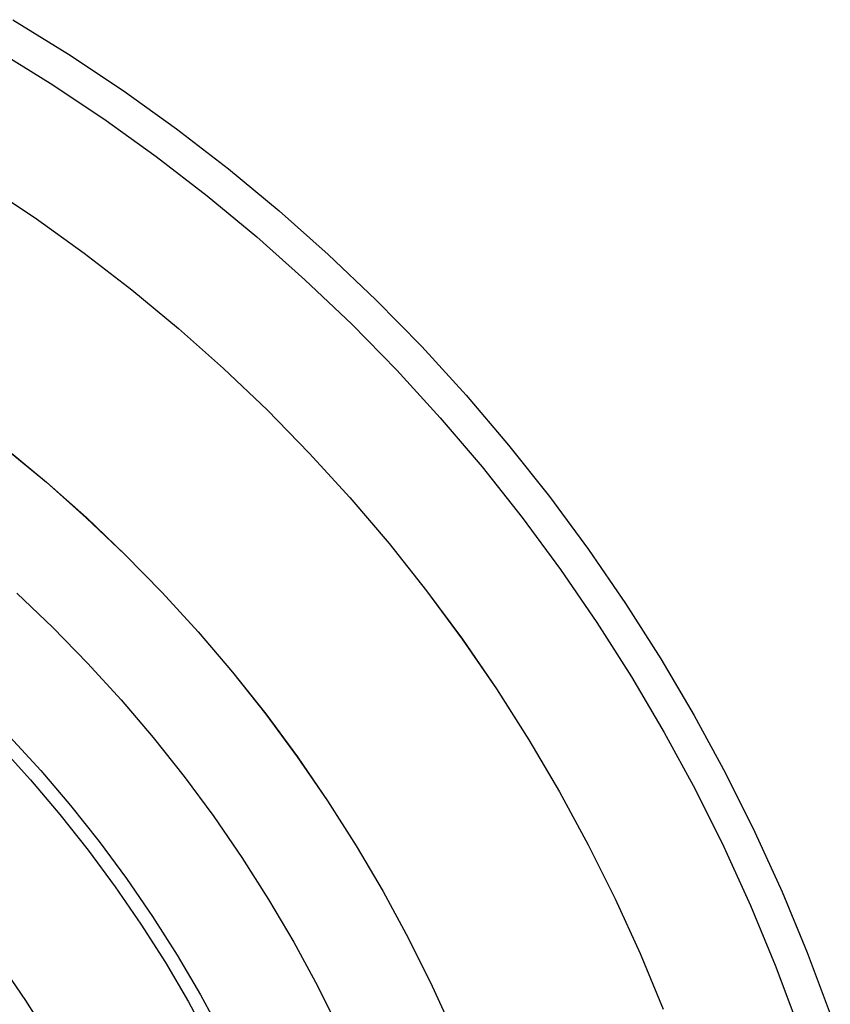
# Model space of a CAD drawing. Units: millimetres. Extents: x -178 to 181, y -126 to 233.
# Drawn here: x 91 to 167, y 113 to 205 of the extents above; entities that cross this region are included whole.
import ezdxf

# ---------------------------------------------------------------- set-up
doc = ezdxf.new("R2010")
doc.units = ezdxf.units.MM
doc.header["$MEASUREMENT"] = 0
doc.layers.add('Layer 07', color=7, linetype='Continuous', true_color=0xddc4c4)

msp = doc.modelspace()

# ---------------------------------------------------------------- linework, layer by layer
at = {"layer": 'Layer 07'}
for p, q in [((90.751, 205.017, -908.953), (95.948, 201.812, -908.954)), ((89.117, 202.262, -911.349), (94.22, 199.116, -911.35)), ((95.948, 201.812, -908.954), (101.032, 198.429, -908.956)), ((94.22, 199.116, -911.35), (99.21, 195.794, -911.352)), ((101.032, 198.429, -908.956), (105.994, 194.872, -908.958)), ((99.21, 195.794, -911.352), (104.083, 192.302, -911.354)), ((105.994, 194.872, -908.958), (110.831, 191.144, -908.96)), ((104.083, 192.302, -911.354), (108.831, 188.642, -911.356)), ((110.831, 191.144, -908.96), (115.535, 187.251, -908.962)), ((88.173, 189.691, -933.736), (92.84, 186.585, -933.738)), ((88.174, 189.695, -937.736), (92.841, 186.589, -937.738)), ((108.831, 188.642, -911.356), (113.449, 184.819, -911.357)), ((115.535, 187.251, -908.962), (120.101, 183.197, -908.964)), ((92.84, 186.585, -933.738), (97.396, 183.319, -933.739)), ((92.841, 186.589, -937.738), (97.398, 183.323, -937.739)), ((113.449, 184.819, -911.357), (117.932, 180.839, -911.359)), ((97.396, 183.319, -933.739), (101.837, 179.897, -933.741)), ((97.398, 183.323, -937.739), (101.838, 179.9, -937.741)), ((120.101, 183.197, -908.964), (124.524, 178.986, -908.966)), ((117.932, 180.839, -911.359), (122.275, 176.706, -911.362)), ((101.837, 179.897, -933.741), (106.155, 176.322, -933.743)), ((101.838, 179.9, -937.741), (106.157, 176.326, -937.743)), ((124.524, 178.986, -908.966), (128.797, 174.625, -908.968)), ((122.275, 176.706, -911.362), (126.471, 172.424, -911.364)), ((106.155, 176.322, -933.743), (110.347, 172.6, -933.745)), ((106.157, 176.326, -937.743), (110.349, 172.604, -937.745)), ((128.797, 174.625, -908.968), (132.917, 170.118, -908.97)), ((110.347, 172.6, -933.745), (114.408, 168.735, -933.747)), ((110.349, 172.604, -937.745), (114.409, 168.739, -937.747)), ((126.471, 172.424, -911.364), (130.515, 167.999, -911.366)), ((132.917, 170.118, -908.97), (136.878, 165.471, -908.973)), ((114.408, 168.735, -933.747), (118.331, 164.731, -933.749)), ((114.409, 168.739, -937.747), (118.333, 164.735, -937.749)), ((130.515, 167.999, -911.366), (134.404, 163.437, -911.368)), ((90.073, 165.17, -933.758), (93.888, 162.013, -933.76)), ((90.074, 165.174, -937.758), (93.889, 162.017, -937.76)), ((136.878, 165.471, -908.973), (140.676, 160.69, -908.975)), ((118.331, 164.731, -933.749), (122.114, 160.594, -933.751)), ((118.333, 164.735, -937.749), (122.115, 160.597, -937.751)), ((134.404, 163.437, -911.368), (138.132, 158.742, -911.371)), ((93.888, 162.013, -933.76), (97.591, 158.725, -933.761)), ((93.889, 162.017, -937.76), (97.592, 158.729, -937.761)), ((122.114, 160.594, -933.751), (125.75, 156.327, -933.753)), ((122.115, 160.597, -937.751), (125.752, 156.331, -937.753)), ((140.676, 160.69, -908.975), (144.305, 155.779, -908.978)), ((97.591, 158.725, -933.761), (101.177, 155.311, -933.763)), ((97.592, 158.729, -937.761), (101.178, 155.315, -937.763)), ((138.132, 158.742, -911.371), (141.695, 153.921, -911.373)), ((125.75, 156.327, -933.753), (129.237, 151.937, -933.755)), ((125.752, 156.331, -937.753), (129.238, 151.94, -937.755)), ((144.305, 155.779, -908.978), (147.761, 150.745, -908.98)), ((101.177, 155.311, -933.763), (104.643, 151.775, -933.765)), ((101.178, 155.315, -937.763), (104.644, 151.778, -937.765)), ((141.695, 153.921, -911.373), (145.089, 148.979, -911.376)), ((129.237, 151.937, -933.755), (132.568, 147.429, -933.758)), ((129.238, 151.94, -937.755), (132.57, 147.432, -937.758)), ((91.125, 151.693, -933.77), (94.471, 148.507, -933.771)), ((91.126, 151.696, -937.77), (94.473, 148.511, -937.771)), ((104.643, 151.775, -933.765), (107.984, 148.12, -933.767)), ((104.644, 151.778, -937.765), (107.985, 148.123, -937.767)), ((147.761, 150.745, -908.98), (151.041, 145.594, -908.983)), ((94.471, 148.507, -933.771), (97.705, 145.208, -933.773)), ((94.473, 148.511, -937.771), (97.706, 145.211, -937.773)), ((145.089, 148.979, -911.376), (148.309, 143.922, -911.378)), ((107.984, 148.12, -933.767), (111.196, 144.351, -933.769)), ((107.985, 148.123, -937.767), (111.197, 144.355, -937.769)), ((132.568, 147.429, -933.758), (135.742, 142.807, -933.76)), ((132.57, 147.432, -937.758), (135.743, 142.811, -937.76)), ((151.041, 145.594, -908.983), (154.14, 140.333, -908.985)), ((97.705, 145.208, -933.773), (100.822, 141.798, -933.775)), ((97.706, 145.211, -937.773), (100.824, 141.801, -937.775)), ((111.196, 144.351, -933.769), (114.275, 140.474, -933.771)), ((111.197, 144.355, -937.769), (114.277, 140.477, -937.771)), ((148.309, 143.922, -911.378), (151.352, 138.756, -911.381)), ((135.742, 142.807, -933.76), (138.753, 138.079, -933.762)), ((135.743, 142.811, -937.76), (138.754, 138.082, -937.762)), ((100.822, 141.798, -933.775), (103.819, 138.282, -933.776)), ((100.824, 141.801, -937.775), (103.821, 138.285, -937.776)), ((114.275, 140.474, -933.771), (117.218, 136.492, -933.773)), ((114.277, 140.477, -937.771), (117.22, 136.495, -937.773)), ((154.14, 140.333, -908.985), (157.055, 134.967, -908.988)), ((90.476, 138.365, -933.781), (93.36, 135.21, -933.783)), ((103.819, 138.282, -933.776), (106.692, 134.664, -933.778)), ((103.821, 138.285, -937.776), (106.694, 134.667, -937.778)), ((151.352, 138.756, -911.381), (154.213, 133.488, -911.383)), ((89.537, 137.479, -937.782), (92.391, 134.357, -937.784)), ((138.753, 138.079, -933.762), (141.598, 133.248, -933.765)), ((138.754, 138.082, -937.762), (141.6, 133.251, -937.765)), ((117.218, 136.492, -933.773), (120.021, 132.41, -933.775)), ((117.22, 136.495, -937.773), (120.023, 132.413, -937.775)), ((93.36, 135.21, -933.783), (96.133, 131.957, -933.785)), ((106.692, 134.664, -933.778), (109.438, 130.948, -933.78)), ((106.694, 134.667, -937.778), (109.44, 130.951, -937.78)), ((157.055, 134.967, -908.988), (159.781, 129.504, -908.991)), ((92.391, 134.357, -937.784), (95.135, 131.138, -937.786)), ((141.598, 133.248, -933.765), (144.273, 128.322, -933.767)), ((141.6, 133.251, -937.765), (144.275, 128.325, -937.767)), ((154.213, 133.488, -911.383), (156.89, 128.124, -911.386)), ((96.133, 131.957, -933.785), (98.791, 128.61, -933.786)), ((120.021, 132.41, -933.775), (122.681, 128.233, -933.777)), ((120.023, 132.413, -937.775), (122.683, 128.236, -937.777)), ((95.135, 131.138, -937.786), (97.765, 127.825, -937.787)), ((109.438, 130.948, -933.78), (112.053, 127.139, -933.782)), ((109.44, 130.951, -937.78), (112.055, 127.143, -937.782)), ((159.781, 129.504, -908.991), (162.316, 123.949, -908.994)), ((98.791, 128.61, -933.786), (101.332, 125.172, -933.788)), ((122.681, 128.233, -933.777), (125.194, 123.966, -933.779)), ((122.683, 128.236, -937.777), (125.196, 123.969, -937.779)), ((144.273, 128.322, -933.767), (146.777, 123.306, -933.77)), ((144.275, 128.325, -937.767), (146.778, 123.309, -937.77)), ((97.765, 127.825, -937.787), (100.279, 124.424, -937.789)), ((156.89, 128.124, -911.386), (159.379, 122.67, -911.389)), ((112.053, 127.139, -933.782), (114.535, 123.242, -933.784)), ((112.055, 127.143, -937.782), (114.537, 123.245, -937.784)), ((101.332, 125.172, -933.788), (103.751, 121.648, -933.79)), ((100.279, 124.424, -937.789), (102.673, 120.937, -937.791)), ((125.194, 123.966, -933.779), (127.557, 119.615, -933.781)), ((125.196, 123.969, -937.779), (127.559, 119.618, -937.781)), ((162.316, 123.949, -908.994), (164.657, 118.309, -908.996)), ((114.535, 123.242, -933.784), (116.88, 119.261, -933.786)), ((114.537, 123.245, -937.784), (116.881, 119.264, -937.786)), ((146.777, 123.306, -933.77), (149.104, 118.206, -933.772)), ((146.778, 123.309, -937.77), (149.106, 118.209, -937.772)), ((159.379, 122.67, -911.389), (161.677, 117.134, -911.392)), ((102.673, 120.937, -937.791), (104.945, 117.369, -937.793)), ((103.751, 121.648, -933.79), (106.047, 118.043, -933.792)), ((116.88, 119.261, -933.786), (119.085, 115.202, -933.788)), ((116.881, 119.264, -937.786), (119.087, 115.205, -937.788)), ((127.557, 119.615, -933.781), (129.768, 115.184, -933.783)), ((127.559, 119.618, -937.781), (129.77, 115.187, -937.783)), ((149.104, 118.206, -933.772), (151.253, 113.029, -933.775)), ((149.106, 118.209, -937.772), (151.255, 113.031, -937.775)), ((164.657, 118.309, -908.996), (166.801, 112.592, -908.999)), ((104.945, 117.369, -937.793), (107.092, 113.725, -937.794)), ((106.047, 118.043, -933.792), (108.217, 114.359, -933.794)), ((91.973, 113.855, -927.516), (89.831, 116.974, -927.514)), ((161.677, 117.134, -911.392), (163.782, 111.52, -911.394)), ((119.085, 115.202, -933.788), (121.148, 111.068, -933.79)), ((119.087, 115.205, -937.788), (121.15, 111.071, -937.79)), ((129.768, 115.184, -933.783), (131.824, 110.68, -933.786)), ((129.77, 115.187, -937.783), (131.826, 110.682, -937.786)), ((94.006, 110.662, -927.518), (91.973, 113.855, -927.516)), ((107.092, 113.725, -937.794), (109.11, 110.008, -937.796)), ((108.217, 114.359, -933.794), (110.257, 110.603, -933.795))]:
    msp.add_line(p, q, dxfattribs=at)

doc.saveas('drawing.dxf')
